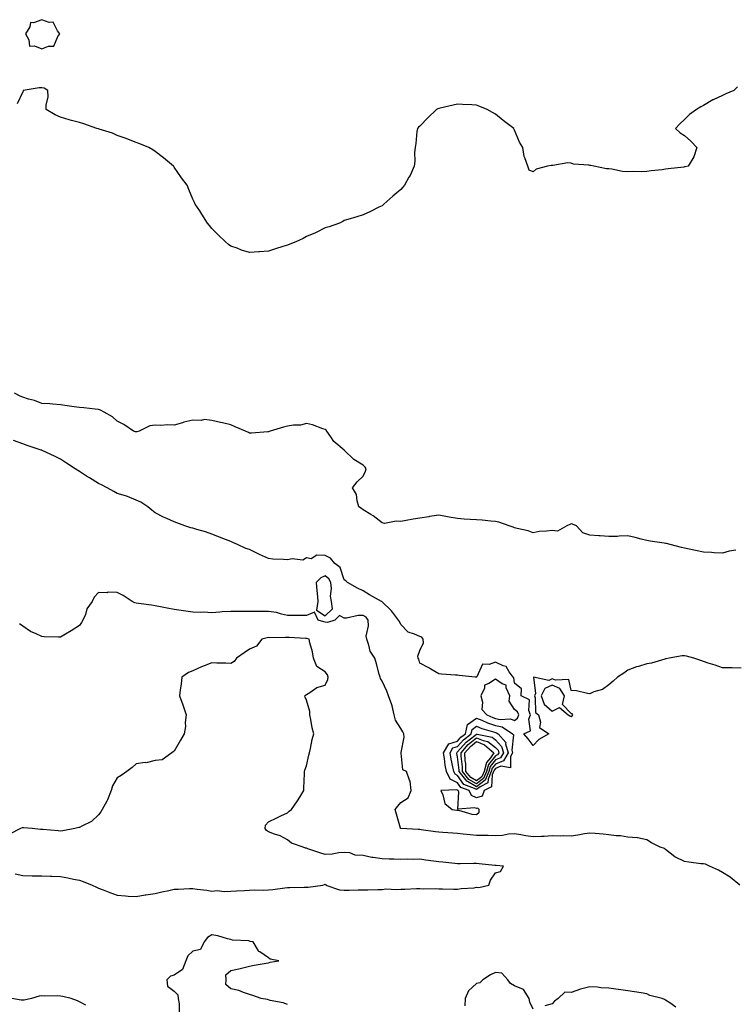
# Model space of a CAD drawing. Units: inches. Extents: x 920963 to 923603, y 7295258 to 7297898.
# Drawn here: x 921856 to 922235, y 7296379 to 7296899 of the extents above; entities that cross this region are included whole.
import ezdxf

# ---------------------------------------------------------------- set-up
doc = ezdxf.new("R2010")
doc.units = ezdxf.units.IN
doc.header["$MEASUREMENT"] = 0
doc.layers.add('Contour_92097295', color=7, linetype='Continuous', true_color=0x56b304)

msp = doc.modelspace()

# ---------------------------------------------------------------- linework, layer by layer
at = {"layer": 'Contour_92097295'}
for points in [[(921868.05, 7296884, 3247), (921871.58, 7296885.46, 3247), (921874.54, 7296885.43, 3247), (921876.68, 7296890.54, 3247), (921877.65, 7296891.92, 3247), (921876.4, 7296893.57, 3247), (921874.19, 7296898.06, 3247), (921872.04, 7296897.93, 3247), (921868.05, 7296899.41, 3247), (921863.8, 7296897.67, 3247), (921862.14, 7296897.84, 3247), (921861.74, 7296895.61, 3247), (921859.48, 7296891.92, 3247), (921861.28, 7296888.69, 3247), (921861.52, 7296885.39, 3247), (921864.33, 7296885.63, 3247)], [(922018.05, 7296584.24, 3250), (922021.94, 7296588.02, 3250), (922021.25, 7296591.92, 3250), (922020.82, 7296594.69, 3250), (922021.26, 7296598.71, 3250), (922020.95, 7296601.92, 3250), (922019.95, 7296603.81, 3250), (922018.05, 7296605.41, 3250), (922015.67, 7296604.29, 3250), (922013.27, 7296601.92, 3250), (922013.57, 7296597.44, 3250), (922013.77, 7296596.21, 3250), (922014.1, 7296591.92, 3250), (922013.43, 7296587.3, 3250)], [(922118.05, 7296528.96, 3250), (922119.74, 7296530.23, 3250), (922120.34, 7296531.92, 3250), (922119.71, 7296533.58, 3250), (922118.05, 7296534.81, 3250), (922115.28, 7296539.15, 3250), (922115.69, 7296541.92, 3250), (922113.77, 7296546.2, 3250), (922113.68, 7296547.55, 3250), (922111.58, 7296548.39, 3250), (922108.05, 7296550.81, 3250), (922104.63, 7296548.49, 3250), (922102.33, 7296547.63, 3250), (922102.25, 7296546.12, 3250), (922100.37, 7296541.92, 3250), (922101.28, 7296538.69, 3250), (922100.85, 7296534.72, 3250), (922103.48, 7296531.92, 3250), (922106.62, 7296530.49, 3250), (922108.05, 7296530, 3250), (922110.5, 7296529.47, 3250), (922116.03, 7296529.9, 3250)], [(922148.05, 7296531.15, 3250), (922148.6, 7296531.37, 3250), (922148.96, 7296531.92, 3250), (922148.55, 7296532.42, 3250), (922148.05, 7296532.62, 3250), (922143.58, 7296537.45, 3250), (922144.51, 7296541.92, 3250), (922142.03, 7296545.89, 3250), (922138.05, 7296547.57, 3250), (922134.1, 7296545.87, 3250), (922132.17, 7296541.92, 3250), (922133.77, 7296537.64, 3250), (922138.05, 7296533.83, 3250), (922141.99, 7296535.86, 3250), (922146.56, 7296531.92, 3250), (922147.47, 7296531.34, 3250)], [(922098.05, 7296488.05, 3249), (922095.42, 7296489.29, 3249), (922094.13, 7296491.92, 3249), (922089.74, 7296493.62, 3249), (922088.05, 7296496.03, 3249), (922084.08, 7296497.95, 3249), (922082.09, 7296501.92, 3249), (922081.48, 7296505.35, 3249), (922081.11, 7296508.86, 3249), (922080.62, 7296511.92, 3249), (922083.33, 7296516.65, 3249), (922088.05, 7296518.08, 3249), (922089.82, 7296520.14, 3249), (922092.15, 7296521.92, 3249), (922093.18, 7296526.79, 3249), (922098.05, 7296530.26, 3249), (922100.86, 7296529.12, 3249), (922103.87, 7296527.74, 3249), (922108.05, 7296526.3, 3249), (922111.65, 7296525.52, 3249), (922117.07, 7296521.92, 3249), (922117.53, 7296521.4, 3249), (922116.78, 7296513.19, 3249), (922117.14, 7296511.92, 3249), (922116.03, 7296509.9, 3249), (922116.03, 7296503.93, 3249), (922110.96, 7296504.83, 3249), (922108.05, 7296503.63, 3249), (922107.29, 7296502.68, 3249), (922107.08, 7296501.92, 3249), (922106.36, 7296500.23, 3249), (922106.01, 7296493.95, 3249), (922102.03, 7296491.92, 3249), (922100.98, 7296488.99, 3249)], [(922098.05, 7296492.41, 3248), (922096.91, 7296493.06, 3248), (922091.34, 7296495.21, 3248), (922088.05, 7296499.91, 3248), (922086.69, 7296500.56, 3248), (922086.02, 7296501.92, 3248), (922085.57, 7296504.39, 3248), (922084.64, 7296508.5, 3248), (922084.09, 7296511.92, 3248), (922085.54, 7296514.43, 3248), (922088.05, 7296515.2, 3248), (922091.16, 7296518.81, 3248), (922095.23, 7296521.92, 3248), (922095.72, 7296524.24, 3248), (922098.05, 7296525.9, 3248), (922100.88, 7296524.75, 3248), (922107.03, 7296522.94, 3248), (922108.05, 7296522.58, 3248), (922108.6, 7296522.47, 3248), (922109.42, 7296521.92, 3248), (922113.45, 7296517.32, 3248), (922113.38, 7296516.59, 3248), (922114.69, 7296511.92, 3248), (922112.34, 7296507.63, 3248), (922108.05, 7296505.87, 3248), (922106.29, 7296503.68, 3248), (922105.81, 7296501.92, 3248), (922104.16, 7296498.03, 3248), (922104.05, 7296495.92, 3248), (922099.97, 7296493.84, 3248)], [(922098.05, 7296493.96, 3247), (922093.3, 7296496.67, 3247), (922092.94, 7296496.81, 3247), (922092.42, 7296497.55, 3247), (922088.9, 7296501.92, 3247), (922088.88, 7296502.75, 3247), (922088.05, 7296509.68, 3247), (922087.63, 7296511.5, 3247), (922087.57, 7296511.92, 3247), (922087.74, 7296512.22, 3247), (922088.05, 7296512.32, 3247), (922092.49, 7296517.48, 3247), (922097.21, 7296521.08, 3247), (922098.05, 7296521.75, 3247), (922098.33, 7296521.65, 3247), (922106.23, 7296520.1, 3247), (922108.05, 7296518.68, 3247), (922111.32, 7296515.19, 3247), (922112.24, 7296511.92, 3247), (922110.76, 7296509.21, 3247), (922108.05, 7296508.1, 3247), (922105.3, 7296504.67, 3247), (922104.55, 7296501.92, 3247), (922102.61, 7296497.36, 3247)], [(922098.05, 7296495.5, 3246), (922093.97, 7296497.84, 3246), (922090.69, 7296501.92, 3246), (922090.59, 7296504.46, 3246), (922089.92, 7296510.05, 3246), (922089.84, 7296511.92, 3246), (922093.69, 7296516.28, 3246), (922098.05, 7296519.76, 3246), (922101.61, 7296518.37, 3246), (922104.02, 7296517.9, 3246), (922108.05, 7296514.73, 3246), (922109.41, 7296513.28, 3246), (922109.79, 7296511.92, 3246), (922109.18, 7296510.8, 3246), (922108.05, 7296510.33, 3246), (922104.3, 7296505.67, 3246), (922103.28, 7296501.92, 3246), (922101.72, 7296498.25, 3246)], [(922098.05, 7296497.06, 3245), (922094.95, 7296498.82, 3245), (922092.46, 7296501.92, 3245), (922092.3, 7296506.17, 3245), (922092.1, 7296507.87, 3245), (922091.92, 7296511.92, 3245), (922094.79, 7296515.17, 3245), (922098.05, 7296517.78, 3245), (922102.25, 7296516.12, 3245), (922107.16, 7296511.92, 3245), (922105.41, 7296509.28, 3245), (922103.31, 7296506.67, 3245), (922102.02, 7296501.92, 3245), (922100.84, 7296499.14, 3245)], [(922098.05, 7296479.31, 3250), (922099.42, 7296480.55, 3250), (922099.49, 7296481.92, 3250), (922098.75, 7296482.62, 3250), (922098.05, 7296482.4, 3250), (922097.15, 7296482.82, 3250), (922088.14, 7296482.02, 3250), (922088.75, 7296491.23, 3250), (922088.41, 7296491.92, 3250), (922088.15, 7296492.02, 3250), (922088.05, 7296492.16, 3250), (922087.59, 7296492.38, 3250), (922079.23, 7296491.92, 3250), (922080.23, 7296489.74, 3250), (922081.2, 7296485.07, 3250), (922085.19, 7296481.92, 3250), (922087.64, 7296481.51, 3250), (922088.05, 7296481.53, 3250), (922088.46, 7296481.51, 3250), (922095.51, 7296479.38, 3250)]]:
    msp.add_polyline3d(points, close=True, dxfattribs=at)
for points in [[(922236.05, 7296863.92, 3247), (922234.17, 7296861.92, 3247), (922229.81, 7296860.16, 3247), (922228.05, 7296859.29, 3247), (922223.24, 7296857.12, 3247), (922222.96, 7296857.01, 3247), (922218.05, 7296854.09, 3247), (922216.66, 7296853.31, 3247), (922214.35, 7296851.92, 3247), (922210.69, 7296849.27, 3247), (922208.05, 7296846.66, 3247), (922205.56, 7296844.41, 3247), (922203.27, 7296841.92, 3247), (922205.81, 7296839.67, 3247), (922208.05, 7296838.24, 3247), (922211.34, 7296835.21, 3247), (922214.64, 7296831.92, 3247), (922213.05, 7296826.92, 3247), (922210, 7296821.92, 3247), (922208.34, 7296821.63, 3247), (922208.05, 7296821.58, 3247), (922207.65, 7296821.53, 3247), (922199.47, 7296820.49, 3247), (922198.05, 7296820.33, 3247), (922196.23, 7296820.1, 3247), (922190.41, 7296819.56, 3247), (922188.05, 7296819.24, 3247), (922185.19, 7296819.07, 3247), (922180.84, 7296819.13, 3247), (922178.05, 7296818.91, 3247), (922175.3, 7296819.17, 3247), (922169.63, 7296820.34, 3247), (922168.05, 7296820.51, 3247), (922166.78, 7296820.65, 3247), (922160.05, 7296821.92, 3247), (922158.42, 7296822.29, 3247), (922158.05, 7296822.4, 3247), (922157.43, 7296822.54, 3247), (922149.24, 7296823.1, 3247), (922148.05, 7296823.53, 3247), (922146.32, 7296823.66, 3247), (922138.4, 7296822.27, 3247), (922138.05, 7296822.32, 3247), (922137.59, 7296822.38, 3247), (922135.55, 7296821.92, 3247), (922129.51, 7296820.46, 3247), (922128.05, 7296819.06, 3247), (922125.91, 7296819.78, 3247), (922125.19, 7296821.92, 3247), (922123.66, 7296826.31, 3247), (922123.21, 7296827.08, 3247), (922122.44, 7296831.92, 3247), (922120.76, 7296834.63, 3247), (922118.05, 7296840.96, 3247), (922117.77, 7296841.64, 3247), (922117.69, 7296841.92, 3247), (922112.2, 7296846.07, 3247), (922108.05, 7296849.4, 3247), (922106.41, 7296850.28, 3247), (922103.64, 7296851.92, 3247), (922099.72, 7296853.59, 3247), (922098.05, 7296854.21, 3247), (922095.61, 7296854.35, 3247), (922090.69, 7296854.57, 3247), (922088.05, 7296854.73, 3247), (922085.7, 7296854.27, 3247), (922078.8, 7296852.67, 3247), (922078.05, 7296852.52, 3247), (922077.63, 7296852.33, 3247), (922076.82, 7296851.92, 3247), (922072.36, 7296847.61, 3247), (922068.05, 7296843.21, 3247), (922067.42, 7296842.55, 3247), (922066.76, 7296841.92, 3247), (922066.51, 7296840.38, 3247), (922065.93, 7296834.04, 3247), (922065.52, 7296831.92, 3247), (922065.28, 7296829.15, 3247), (922065.38, 7296824.59, 3247), (922065.06, 7296821.92, 3247), (922062.86, 7296817.11, 3247), (922062.31, 7296816.19, 3247), (922059.93, 7296811.92, 3247), (922059.11, 7296810.87, 3247), (922058.05, 7296809.69, 3247), (922053.81, 7296806.17, 3247), (922049.03, 7296801.92, 3247), (922048.53, 7296801.44, 3247), (922048.05, 7296801.03, 3247), (922046.38, 7296800.25, 3247), (922041.89, 7296798.08, 3247), (922038.05, 7296796.34, 3247), (922034.75, 7296795.21, 3247), (922029.92, 7296793.8, 3247), (922028.05, 7296793.2, 3247), (922027.27, 7296792.69, 3247), (922025.65, 7296791.92, 3247), (922020.1, 7296789.87, 3247), (922018.05, 7296789.35, 3247), (922013.14, 7296786.83, 3247), (922012.86, 7296786.73, 3247), (922008.05, 7296784.72, 3247), (922006.26, 7296783.71, 3247), (922002.4, 7296781.92, 3247), (921999.27, 7296780.7, 3247), (921998.05, 7296780.29, 3247), (921995.65, 7296779.52, 3247), (921991.71, 7296778.27, 3247), (921988.05, 7296777.06, 3247), (921983.21, 7296776.76, 3247), (921982.86, 7296776.73, 3247), (921978.05, 7296776.43, 3247), (921973.79, 7296777.66, 3247), (921971.41, 7296778.55, 3247), (921968.05, 7296779.67, 3247), (921966.78, 7296780.65, 3247), (921965.23, 7296781.92, 3247), (921961.62, 7296785.49, 3247), (921958.05, 7296789.07, 3247), (921956.8, 7296790.67, 3247), (921955.79, 7296791.92, 3247), (921952.75, 7296796.62, 3247), (921951.61, 7296798.37, 3247), (921949.27, 7296801.92, 3247), (921948.84, 7296802.71, 3247), (921948.05, 7296804.46, 3247), (921945.81, 7296809.67, 3247), (921944.94, 7296811.92, 3247), (921941.97, 7296815.84, 3247), (921938.05, 7296821.45, 3247), (921937.86, 7296821.73, 3247), (921937.74, 7296821.92, 3247), (921932.42, 7296826.3, 3247), (921928.05, 7296829.75, 3247), (921926.77, 7296830.63, 3247), (921924.78, 7296831.92, 3247), (921919.93, 7296833.8, 3247), (921918.05, 7296834.45, 3247), (921913.94, 7296836.03, 3247), (921912.69, 7296836.56, 3247), (921908.05, 7296838.14, 3247), (921905.55, 7296839.42, 3247), (921898.46, 7296841.51, 3247), (921898.05, 7296841.67, 3247), (921897.84, 7296841.71, 3247), (921897.26, 7296841.92, 3247), (921890.43, 7296844.3, 3247), (921888.05, 7296845.08, 3247), (921883.78, 7296846.19, 3247), (921882.53, 7296846.4, 3247), (921878.05, 7296847.9, 3247), (921875.18, 7296849.05, 3247), (921870.37, 7296851.92, 3247), (921870.38, 7296854.25, 3247), (921871.4, 7296858.57, 3247), (921871.39, 7296861.92, 3247), (921869.29, 7296863.16, 3247), (921868.05, 7296863.38, 3247), (921866.64, 7296863.33, 3247), (921858.31, 7296861.92, 3247), (921858.34, 7296861.63, 3247), (921858.05, 7296861.19, 3247), (921855.08, 7296854.89, 3247)], [(922235.17, 7296619.05, 3248), (922231.59, 7296618.38, 3248), (922228.05, 7296617.4, 3248), (922223.75, 7296617.62, 3248), (922222.24, 7296617.72, 3248), (922218.05, 7296617.94, 3248), (922214.75, 7296618.63, 3248), (922210.46, 7296619.51, 3248), (922208.05, 7296620.01, 3248), (922206.5, 7296620.38, 3248), (922200.5, 7296621.92, 3248), (922198.58, 7296622.45, 3248), (922198.05, 7296622.56, 3248), (922197.26, 7296622.7, 3248), (922189.86, 7296623.73, 3248), (922188.05, 7296624.09, 3248), (922185.16, 7296624.81, 3248), (922181.89, 7296625.76, 3248), (922178.05, 7296626.56, 3248), (922173.55, 7296626.42, 3248), (922172.4, 7296626.27, 3248), (922168.05, 7296626.16, 3248), (922163.44, 7296626.54, 3248), (922162.69, 7296626.56, 3248), (922158.05, 7296626.94, 3248), (922154.32, 7296628.19, 3248), (922150.84, 7296631.92, 3248), (922148.88, 7296632.75, 3248), (922148.05, 7296632.87, 3248), (922147.33, 7296632.64, 3248), (922145.84, 7296631.92, 3248), (922140.88, 7296629.09, 3248), (922138.05, 7296629.47, 3248), (922135.1, 7296628.97, 3248), (922131.14, 7296628.83, 3248), (922128.05, 7296628.1, 3248), (922125.39, 7296629.25, 3248), (922119.55, 7296630.43, 3248), (922118.05, 7296630.88, 3248), (922117.36, 7296631.23, 3248), (922115.37, 7296631.92, 3248), (922109.92, 7296633.8, 3248), (922108.05, 7296634.22, 3248), (922105.63, 7296634.33, 3248), (922100.97, 7296634.84, 3248), (922098.05, 7296634.97, 3248), (922094.74, 7296635.22, 3248), (922091.58, 7296635.45, 3248), (922088.05, 7296635.74, 3248), (922083.49, 7296636.48, 3248), (922082.68, 7296636.55, 3248), (922078.05, 7296637.45, 3248), (922073.24, 7296636.72, 3248), (922072.8, 7296636.67, 3248), (922068.05, 7296635.97, 3248), (922064.57, 7296635.4, 3248), (922060.77, 7296634.64, 3248), (922058.05, 7296634.18, 3248), (922055.61, 7296634.36, 3248), (922049.3, 7296633.17, 3248), (922048.05, 7296633.36, 3248), (922043.33, 7296637.2, 3248), (922042.13, 7296637.85, 3248), (922038.05, 7296640.28, 3248), (922037.2, 7296641.06, 3248), (922035.83, 7296641.92, 3248), (922034.86, 7296645.11, 3248), (922034.62, 7296648.49, 3248), (922032.49, 7296651.92, 3248), (922034.89, 7296655.07, 3248), (922038.05, 7296658.14, 3248), (922039.3, 7296660.67, 3248), (922039.74, 7296661.92, 3248), (922039.06, 7296662.93, 3248), (922038.05, 7296663.91, 3248), (922033.1, 7296666.97, 3248), (922028.05, 7296671.92, 3248), (922022.59, 7296676.46, 3248), (922021.06, 7296678.91, 3248), (922018.95, 7296681.92, 3248), (922018.55, 7296682.42, 3248), (922018.05, 7296682.86, 3248), (922016.75, 7296683.22, 3248), (922011.31, 7296685.17, 3248), (922008.05, 7296685.92, 3248), (922004.87, 7296685.1, 3248), (922001.22, 7296685.08, 3248), (921998.05, 7296684.56, 3248), (921995.97, 7296684, 3248), (921988.89, 7296681.92, 3248), (921988.33, 7296681.64, 3248), (921988.05, 7296681.54, 3248), (921987.67, 7296681.54, 3248), (921979.09, 7296680.88, 3248), (921978.05, 7296680.87, 3248), (921977.37, 7296681.24, 3248), (921975.88, 7296681.92, 3248), (921970.35, 7296684.22, 3248), (921968.05, 7296685.22, 3248), (921963.72, 7296686.25, 3248), (921962.64, 7296686.52, 3248), (921958.05, 7296687.58, 3248), (921954.14, 7296688.01, 3248), (921952.42, 7296687.55, 3248), (921948.05, 7296687.78, 3248), (921943.27, 7296686.7, 3248), (921942.53, 7296686.39, 3248), (921938.05, 7296685.04, 3248), (921934.78, 7296685.19, 3248), (921931.07, 7296684.95, 3248), (921928.05, 7296685.11, 3248), (921925.25, 7296684.72, 3248), (921919.56, 7296681.92, 3248), (921918.38, 7296681.59, 3248), (921918.05, 7296681.5, 3248), (921917.66, 7296681.53, 3248), (921916.62, 7296681.92, 3248), (921911.5, 7296685.37, 3248), (921908.05, 7296687.18, 3248), (921905.54, 7296689.41, 3248), (921901.04, 7296691.92, 3248), (921899.15, 7296693.02, 3248), (921898.05, 7296693.38, 3248), (921896.42, 7296693.55, 3248), (921890.27, 7296694.15, 3248), (921888.05, 7296694.37, 3248), (921885.21, 7296694.76, 3248), (921881.51, 7296695.38, 3248), (921878.05, 7296695.83, 3248), (921873.87, 7296696.1, 3248), (921872.43, 7296696.3, 3248), (921868.05, 7296696.54, 3248), (921864.25, 7296698.12, 3248), (921861.13, 7296698.84, 3248), (921858.05, 7296699.82, 3248), (921856.6, 7296700.47, 3248), (921853.67, 7296701.92, 3248)], [(922238.05, 7296556.7, 3249), (922233.18, 7296556.79, 3249), (922232.94, 7296556.81, 3249), (922228.05, 7296556.88, 3249), (922224.28, 7296558.15, 3249), (922220.62, 7296559.35, 3249), (922218.05, 7296560.2, 3249), (922216.75, 7296560.62, 3249), (922212.92, 7296561.92, 3249), (922209.04, 7296562.91, 3249), (922208.05, 7296563.18, 3249), (922206.87, 7296563.1, 3249), (922199.84, 7296561.92, 3249), (922198.37, 7296561.6, 3249), (922198.05, 7296561.51, 3249), (922197.55, 7296561.42, 3249), (922190.66, 7296559.3, 3249), (922188.05, 7296558.98, 3249), (922183.67, 7296557.55, 3249), (922182.7, 7296557.27, 3249), (922178.05, 7296555.55, 3249), (922176.01, 7296553.96, 3249), (922172.59, 7296551.92, 3249), (922170.22, 7296549.75, 3249), (922168.05, 7296547.76, 3249), (922164.66, 7296545.31, 3249), (922160.16, 7296544.03, 3249), (922158.05, 7296543.12, 3249), (922156.78, 7296543.19, 3249), (922150.85, 7296544.72, 3249), (922148.05, 7296544.82, 3249), (922146.79, 7296550.65, 3249), (922139.76, 7296550.21, 3249), (922138.05, 7296550.92, 3249), (922136.3, 7296550.17, 3249), (922128.11, 7296551.85, 3249), (922129.29, 7296543.15, 3249), (922128.68, 7296541.92, 3249), (922129.06, 7296540.91, 3249), (922129.29, 7296533.15, 3249), (922130.86, 7296531.92, 3249), (922131.95, 7296528.02, 3249), (922131.33, 7296525.2, 3249), (922136.26, 7296521.92, 3249), (922131.03, 7296518.93, 3249), (922128.05, 7296515.79, 3249), (922125.41, 7296519.28, 3249), (922123.06, 7296521.92, 3249), (922126.5, 7296523.46, 3249), (922125.78, 7296529.65, 3249), (922126.59, 7296531.92, 3249), (922125.69, 7296534.28, 3249), (922126.01, 7296539.88, 3249), (922121.56, 7296541.92, 3249), (922121.75, 7296545.62, 3249), (922118.05, 7296548.69, 3249), (922117.85, 7296551.72, 3249), (922117.37, 7296551.92, 3249), (922115.34, 7296554.63, 3249), (922113.71, 7296557.57, 3249), (922112.12, 7296557.85, 3249), (922108.05, 7296559.79, 3249), (922104.64, 7296558.51, 3249), (922101.23, 7296558.74, 3249), (922098.11, 7296551.98, 3249), (922098.05, 7296551.92, 3249), (922098.05, 7296551.83, 3249), (922097.99, 7296551.86, 3249), (922097.38, 7296551.92, 3249), (922088.93, 7296552.8, 3249), (922088.05, 7296552.89, 3249), (922087, 7296552.97, 3249), (922079.56, 7296553.43, 3249), (922078.05, 7296553.55, 3249), (922073.88, 7296556.09, 3249), (922072.86, 7296556.73, 3249), (922068.05, 7296559.35, 3249), (922067.47, 7296561.34, 3249), (922067.2, 7296561.92, 3249), (922066.99, 7296562.98, 3249), (922068.05, 7296565.99, 3249), (922070.02, 7296569.96, 3249), (922069.89, 7296571.92, 3249), (922069.05, 7296572.92, 3249), (922068.05, 7296573.33, 3249), (922065.31, 7296574.66, 3249), (922061.81, 7296575.68, 3249), (922058.05, 7296579.79, 3249), (922057.37, 7296581.25, 3249), (922056.83, 7296581.92, 3249), (922052.98, 7296586.85, 3249), (922048.05, 7296591.6, 3249), (922047.95, 7296591.82, 3249), (922047.69, 7296591.92, 3249), (922041.51, 7296595.38, 3249), (922038.05, 7296597.52, 3249), (922035.06, 7296598.93, 3249), (922029.79, 7296601.92, 3249), (922028.85, 7296602.72, 3249), (922028.05, 7296603.26, 3249), (922025.94, 7296609.8, 3249), (922023.09, 7296611.92, 3249), (922020.83, 7296614.7, 3249), (922018.05, 7296616.21, 3249), (922013.62, 7296616.35, 3249), (922010.59, 7296614.46, 3249), (922008.05, 7296614.94, 3249), (922006.23, 7296613.75, 3249), (922000.54, 7296614.4, 3249), (921998.05, 7296613.81, 3249), (921995.95, 7296614.02, 3249), (921990.38, 7296614.25, 3249), (921988.05, 7296614.52, 3249), (921983.24, 7296616.72, 3249), (921982.98, 7296616.84, 3249), (921978.05, 7296619.35, 3249), (921976.06, 7296619.94, 3249), (921971.58, 7296621.92, 3249), (921969.2, 7296623.07, 3249), (921968.05, 7296623.58, 3249), (921965.32, 7296624.65, 3249), (921962.07, 7296625.94, 3249), (921958.05, 7296627.5, 3249), (921954.74, 7296628.61, 3249), (921950.03, 7296629.95, 3249), (921948.05, 7296630.56, 3249), (921946.94, 7296630.81, 3249), (921943.7, 7296631.92, 3249), (921939.6, 7296633.47, 3249), (921938.05, 7296633.96, 3249), (921934.3, 7296635.67, 3249), (921932.53, 7296636.4, 3249), (921928.05, 7296638.76, 3249), (921926.34, 7296640.21, 3249), (921924.14, 7296641.92, 3249), (921920.43, 7296644.3, 3249), (921918.05, 7296645.49, 3249), (921913.49, 7296647.36, 3249), (921912.33, 7296647.64, 3249), (921908.05, 7296649.02, 3249), (921906.17, 7296650.05, 3249), (921902.61, 7296651.92, 3249), (921899.65, 7296653.52, 3249), (921898.05, 7296654.23, 3249), (921893.3, 7296657.17, 3249), (921891.8, 7296658.17, 3249), (921888.05, 7296660.61, 3249), (921887.23, 7296661.1, 3249), (921885.8, 7296661.92, 3249), (921881.17, 7296665.05, 3249), (921878.05, 7296667.17, 3249), (921874.84, 7296668.72, 3249), (921868.22, 7296671.75, 3249), (921868.05, 7296671.83, 3249), (921867.98, 7296671.85, 3249), (921867.83, 7296671.92, 3249), (921860.42, 7296674.29, 3249), (921858.05, 7296675.15, 3249), (921853.13, 7296677, 3249)], [(922237.38, 7296441.92, 3250), (922232.2, 7296446.07, 3250), (922228.05, 7296448.55, 3250), (922225.95, 7296449.81, 3250), (922221.33, 7296451.92, 3250), (922219.06, 7296452.93, 3250), (922218.05, 7296453.11, 3250), (922216.72, 7296453.26, 3250), (922210.24, 7296454.11, 3250), (922208.05, 7296454.34, 3250), (922203.21, 7296456.76, 3250), (922202.98, 7296456.85, 3250), (922198.05, 7296460.7, 3250), (922197.38, 7296461.26, 3250), (922195.23, 7296461.92, 3250), (922190.49, 7296464.36, 3250), (922188.05, 7296465.83, 3250), (922183.09, 7296466.96, 3250), (922183.03, 7296466.94, 3250), (922178.05, 7296467.33, 3250), (922174.19, 7296468.06, 3250), (922171.93, 7296468.03, 3250), (922168.05, 7296468.55, 3250), (922165.01, 7296468.88, 3250), (922160.78, 7296469.19, 3250), (922158.05, 7296469.47, 3250), (922155.1, 7296468.96, 3250), (922151.61, 7296468.36, 3250), (922148.05, 7296467.76, 3250), (922144.1, 7296467.96, 3250), (922142.22, 7296467.75, 3250), (922138.05, 7296467.91, 3250), (922133.82, 7296467.69, 3250), (922132.35, 7296467.62, 3250), (922128.05, 7296467.4, 3250), (922124.09, 7296467.96, 3250), (922121.41, 7296468.56, 3250), (922118.05, 7296469.11, 3250), (922115, 7296468.87, 3250), (922111.73, 7296468.24, 3250), (922108.05, 7296468.02, 3250), (922104.26, 7296468.12, 3250), (922101.85, 7296468.12, 3250), (922098.05, 7296468.22, 3250), (922094.72, 7296468.59, 3250), (922091.05, 7296468.91, 3250), (922088.05, 7296469.23, 3250), (922085.57, 7296469.44, 3250), (922080.2, 7296469.77, 3250), (922078.05, 7296469.94, 3250), (922076.3, 7296470.16, 3250), (922068.81, 7296471.16, 3250), (922068.05, 7296471.26, 3250), (922067.38, 7296471.26, 3250), (922058.08, 7296471.89, 3250), (922058.02, 7296471.89, 3250), (922057.91, 7296471.92, 3250), (922057.86, 7296472.11, 3250), (922055.66, 7296479.53, 3250), (922055.08, 7296481.92, 3250), (922056.36, 7296483.61, 3250), (922058.05, 7296485.59, 3250), (922061.85, 7296488.11, 3250), (922063.52, 7296491.92, 3250), (922062.96, 7296496.83, 3250), (922062.61, 7296497.36, 3250), (922061.07, 7296501.92, 3250), (922059.09, 7296502.96, 3250), (922058.19, 7296511.77, 3250), (922058.13, 7296511.92, 3250), (922058.12, 7296511.99, 3250), (922059.84, 7296520.13, 3250), (922059.67, 7296521.92, 3250), (922059.04, 7296522.92, 3250), (922058.05, 7296524.67, 3250), (922055.23, 7296529.11, 3250), (922054.44, 7296531.92, 3250), (922053.34, 7296536.63, 3250), (922053.32, 7296537.19, 3250), (922051.49, 7296541.92, 3250), (922050.55, 7296544.41, 3250), (922048.05, 7296549.77, 3250), (922047.3, 7296551.17, 3250), (922046.99, 7296551.92, 3250), (922046.59, 7296553.38, 3250), (922045.1, 7296558.97, 3250), (922044.31, 7296561.92, 3250), (922041.73, 7296565.6, 3250), (922041.12, 7296568.84, 3250), (922039.97, 7296571.92, 3250), (922039.71, 7296573.58, 3250), (922040.96, 7296579.02, 3250), (922040.73, 7296581.92, 3250), (922039.67, 7296583.53, 3250), (922038.05, 7296584.52, 3250), (922035.46, 7296584.51, 3250), (922029.26, 7296583.13, 3250), (922028.05, 7296583.12, 3250), (922025.53, 7296584.44, 3250), (922023.16, 7296581.92, 3250), (922019.18, 7296580.79, 3250), (922018.05, 7296580.99, 3250), (922017.31, 7296581.18, 3250), (922014.34, 7296581.92, 3250), (922012.36, 7296586.23, 3250), (922008.05, 7296584.42, 3250), (922005.47, 7296584.5, 3250), (922000.56, 7296584.43, 3250), (921998.05, 7296584.52, 3250), (921994.83, 7296585.14, 3250), (921992.18, 7296586.04, 3250), (921988.05, 7296586.61, 3250), (921983.35, 7296586.62, 3250), (921982.74, 7296586.61, 3250), (921978.05, 7296586.62, 3250), (921973.33, 7296586.64, 3250), (921972.66, 7296586.53, 3250), (921968.05, 7296586.55, 3250), (921963.58, 7296586.38, 3250), (921962.28, 7296586.15, 3250), (921958.05, 7296585.94, 3250), (921953.82, 7296586.15, 3250), (921952.17, 7296586.04, 3250), (921948.05, 7296586.29, 3250), (921943.1, 7296586.97, 3250), (921942.98, 7296586.99, 3250), (921938.05, 7296587.69, 3250), (921934.43, 7296588.3, 3250), (921930.88, 7296589.09, 3250), (921928.05, 7296589.62, 3250), (921926.13, 7296590.01, 3250), (921919.22, 7296590.75, 3250), (921918.05, 7296590.95, 3250), (921917.23, 7296591.1, 3250), (921915.86, 7296591.92, 3250), (921911.13, 7296595, 3250), (921908.05, 7296596.69, 3250), (921903.22, 7296596.74, 3250), (921902.62, 7296596.49, 3250), (921898.05, 7296596.58, 3250), (921895.81, 7296594.16, 3250), (921894.7, 7296591.92, 3250), (921891.96, 7296588.01, 3250), (921891.16, 7296585.03, 3250), (921889.86, 7296581.92, 3250), (921889.18, 7296580.79, 3250), (921888.05, 7296579.14, 3250), (921883.67, 7296576.3, 3250), (921880.64, 7296574.51, 3250), (921878.05, 7296572.94, 3250), (921876.98, 7296572.98, 3250), (921869.39, 7296573.26, 3250), (921868.05, 7296573.33, 3250), (921865.2, 7296574.77, 3250), (921862.21, 7296576.08, 3250), (921858.05, 7296578.9, 3250), (921856.25, 7296580.12, 3250)], [(921853.98, 7296447.85, 3251), (921858.05, 7296447.03, 3251), (921863.04, 7296446.91, 3251), (921863.05, 7296446.91, 3251), (921868.05, 7296446.8, 3251), (921872.77, 7296446.64, 3251), (921873.35, 7296446.62, 3251), (921878.05, 7296446.44, 3251), (921881.89, 7296445.76, 3251), (921884.82, 7296445.15, 3251), (921888.05, 7296444.54, 3251), (921890.03, 7296443.89, 3251), (921894.77, 7296441.92, 3251), (921897, 7296440.87, 3251), (921898.05, 7296440.39, 3251), (921900.53, 7296439.44, 3251), (921904.1, 7296437.97, 3251), (921908.05, 7296436.62, 3251), (921912.46, 7296436.33, 3251), (921913.8, 7296436.17, 3251), (921918.05, 7296435.88, 3251), (921922.86, 7296436.73, 3251), (921923.16, 7296436.8, 3251), (921928.05, 7296437.55, 3251), (921931.65, 7296438.32, 3251), (921935.29, 7296439.16, 3251), (921938.05, 7296439.76, 3251), (921940.19, 7296439.77, 3251), (921946.2, 7296440.07, 3251), (921948.05, 7296440.08, 3251), (921950.22, 7296439.75, 3251), (921955.37, 7296439.24, 3251), (921958.05, 7296438.78, 3251), (921960.94, 7296439.03, 3251), (921964.65, 7296438.52, 3251), (921968.05, 7296438.72, 3251), (921971.08, 7296438.89, 3251), (921975.26, 7296439.14, 3251), (921978.05, 7296439.28, 3251), (921980.48, 7296439.49, 3251), (921985.45, 7296439.32, 3251), (921988.05, 7296439.5, 3251), (921990.26, 7296439.7, 3251), (921996.65, 7296440.52, 3251), (921998.05, 7296440.66, 3251), (921999.24, 7296440.73, 3251), (922006.92, 7296440.79, 3251), (922008.05, 7296440.85, 3251), (922009.07, 7296440.9, 3251), (922016.8, 7296441.92, 3251), (922017.71, 7296442.26, 3251), (922018.05, 7296442.38, 3251), (922018.35, 7296442.22, 3251), (922018.42, 7296441.92, 3251), (922025.54, 7296439.41, 3251), (922028.05, 7296439.21, 3251), (922030.74, 7296439.23, 3251), (922035.49, 7296439.36, 3251), (922038.05, 7296439.37, 3251), (922040.58, 7296439.39, 3251), (922045.78, 7296439.65, 3251), (922048.05, 7296439.67, 3251), (922050.02, 7296439.95, 3251), (922055.69, 7296439.57, 3251), (922058.05, 7296439.79, 3251), (922060.18, 7296439.79, 3251), (922066.21, 7296440.08, 3251), (922068.05, 7296440.08, 3251), (922070.03, 7296439.94, 3251), (922076.34, 7296440.21, 3251), (922078.05, 7296440.05, 3251), (922079.98, 7296440, 3251), (922085.96, 7296439.83, 3251), (922088.05, 7296439.76, 3251), (922089.87, 7296440.1, 3251), (922096.71, 7296440.58, 3251), (922098.05, 7296440.79, 3251), (922099.29, 7296440.68, 3251), (922104.52, 7296441.92, 3251), (922105.38, 7296444.59, 3251), (922108.05, 7296448.49, 3251), (922110.78, 7296449.19, 3251), (922112.24, 7296451.92, 3251), (922108.4, 7296452.27, 3251), (922108.05, 7296452.3, 3251), (922107.64, 7296452.33, 3251), (922099.4, 7296453.27, 3251), (922098.05, 7296453.38, 3251), (922096.53, 7296453.44, 3251), (922089.32, 7296453.2, 3251), (922088.05, 7296453.27, 3251), (922086.55, 7296453.42, 3251), (922080.14, 7296454.02, 3251), (922078.05, 7296454.23, 3251), (922075.35, 7296454.62, 3251), (922071.27, 7296455.14, 3251), (922068.05, 7296455.6, 3251), (922064.48, 7296455.49, 3251), (922061.74, 7296455.61, 3251), (922058.05, 7296455.51, 3251), (922054.31, 7296455.66, 3251), (922051.76, 7296455.63, 3251), (922048.05, 7296455.8, 3251), (922043.43, 7296456.54, 3251), (922042.65, 7296456.52, 3251), (922038.05, 7296457.67, 3251), (922033.91, 7296457.78, 3251), (922030.96, 7296459.01, 3251), (922028.05, 7296459.19, 3251), (922025.17, 7296459.04, 3251), (922021.7, 7296458.27, 3251), (922018.05, 7296458.13, 3251), (922015.1, 7296458.96, 3251), (922008.8, 7296461.18, 3251), (922008.05, 7296461.4, 3251), (922007.65, 7296461.52, 3251), (922006.4, 7296461.92, 3251), (922000.24, 7296464.12, 3251), (921998.05, 7296465.79, 3251), (921994.1, 7296467.96, 3251), (921991.13, 7296468.84, 3251), (921988.05, 7296470.05, 3251), (921986.93, 7296470.8, 3251), (921986.24, 7296471.92, 3251), (921986.4, 7296473.57, 3251), (921988.05, 7296475.44, 3251), (921992.47, 7296477.5, 3251), (921994.62, 7296478.49, 3251), (921998.05, 7296480.08, 3251), (921998.91, 7296481.06, 3251), (922000.23, 7296481.92, 3251), (922003.41, 7296486.56, 3251), (922004.51, 7296488.38, 3251), (922006.7, 7296491.92, 3251), (922006.78, 7296493.19, 3251), (922007.01, 7296500.88, 3251), (922007.07, 7296501.92, 3251), (922007.26, 7296502.71, 3251), (922008.05, 7296505.05, 3251), (922009.32, 7296510.65, 3251), (922009.73, 7296511.92, 3251), (922010.29, 7296514.16, 3251), (922011.14, 7296518.83, 3251), (922012.05, 7296521.92, 3251), (922011.15, 7296525.02, 3251), (922010.48, 7296529.49, 3251), (922009.91, 7296531.92, 3251), (922009.8, 7296533.67, 3251), (922008.05, 7296539.76, 3251), (922007.37, 7296541.24, 3251), (922007.16, 7296541.92, 3251), (922007.59, 7296542.39, 3251), (922008.05, 7296542.7, 3251), (922009.86, 7296543.73, 3251), (922013.62, 7296546.35, 3251), (922018.05, 7296547.69, 3251), (922019.4, 7296550.57, 3251), (922019.5, 7296551.92, 3251), (922019.15, 7296553.02, 3251), (922018.05, 7296554.75, 3251), (922013.59, 7296557.46, 3251), (922011.86, 7296561.92, 3251), (922011.34, 7296565.21, 3251), (922009.89, 7296570.08, 3251), (922009.52, 7296571.92, 3251), (922008.36, 7296572.23, 3251), (922008.05, 7296572.31, 3251), (922007.65, 7296572.32, 3251), (921998.89, 7296572.77, 3251), (921998.05, 7296572.78, 3251), (921997.09, 7296572.88, 3251), (921988.79, 7296572.66, 3251), (921988.05, 7296572.75, 3251), (921987.31, 7296572.66, 3251), (921984.44, 7296571.92, 3251), (921981.66, 7296568.31, 3251), (921978.05, 7296566.72, 3251), (921975.21, 7296564.76, 3251), (921971.13, 7296561.92, 3251), (921969.88, 7296560.08, 3251), (921968.05, 7296559.12, 3251), (921965.43, 7296559.3, 3251), (921960.64, 7296559.33, 3251), (921958.05, 7296559.51, 3251), (921953.98, 7296557.86, 3251), (921952.61, 7296557.36, 3251), (921948.05, 7296555.18, 3251), (921945.68, 7296554.29, 3251), (921942.12, 7296551.92, 3251), (921941.77, 7296548.2, 3251), (921941.24, 7296545.11, 3251), (921940.9, 7296541.92, 3251), (921942.71, 7296537.26, 3251), (921942.92, 7296536.79, 3251), (921944.46, 7296531.92, 3251), (921943.96, 7296527.83, 3251), (921944.16, 7296525.81, 3251), (921943.33, 7296521.92, 3251), (921941.43, 7296518.54, 3251), (921938.05, 7296512.81, 3251), (921937.59, 7296512.39, 3251), (921936.81, 7296511.92, 3251), (921931.77, 7296508.21, 3251), (921928.05, 7296507.73, 3251), (921923.35, 7296506.62, 3251), (921922.82, 7296506.69, 3251), (921918.05, 7296506.03, 3251), (921915.84, 7296504.13, 3251), (921913.03, 7296501.92, 3251), (921910.01, 7296499.96, 3251), (921908.05, 7296498.68, 3251), (921905.53, 7296494.45, 3251), (921904.84, 7296491.92, 3251), (921902.9, 7296487.07, 3251), (921902.43, 7296486.3, 3251), (921900.04, 7296481.92, 3251), (921899.33, 7296480.64, 3251), (921898.05, 7296479.14, 3251), (921894.39, 7296475.58, 3251), (921889.29, 7296473.16, 3251), (921888.05, 7296472.44, 3251), (921887.62, 7296472.35, 3251), (921885.55, 7296471.92, 3251), (921879.28, 7296470.69, 3251), (921878.05, 7296470.48, 3251), (921876.73, 7296470.59, 3251), (921868.67, 7296471.3, 3251), (921868.05, 7296471.35, 3251), (921867.5, 7296471.37, 3251), (921863, 7296471.92, 3251), (921858.42, 7296472.29, 3251), (921858.05, 7296472.28, 3251), (921857.73, 7296472.24, 3251), (921856.82, 7296471.92, 3251), (921851.02, 7296468.94, 3251)], [(921998.05, 7296378.79, 3251), (921995.82, 7296379.69, 3251), (921988.97, 7296380.99, 3251), (921988.05, 7296381.27, 3251), (921987.57, 7296381.44, 3251), (921984.19, 7296381.92, 3251), (921979.77, 7296383.64, 3251), (921978.05, 7296384.14, 3251), (921974.82, 7296385.15, 3251), (921972.33, 7296386.2, 3251), (921968.05, 7296387.19, 3251), (921965.46, 7296389.32, 3251), (921965.58, 7296391.92, 3251), (921965.37, 7296394.6, 3251), (921968.05, 7296396.84, 3251), (921972.32, 7296397.65, 3251), (921974.43, 7296398.3, 3251), (921978.05, 7296399.14, 3251), (921980.41, 7296399.56, 3251), (921986.84, 7296400.71, 3251), (921988.05, 7296400.93, 3251), (921988.85, 7296401.12, 3251), (921993.41, 7296401.92, 3251), (921988.92, 7296402.79, 3251), (921988.05, 7296403.55, 3251), (921983.36, 7296406.61, 3251), (921982.93, 7296406.8, 3251), (921982.78, 7296407.19, 3251), (921979.9, 7296411.92, 3251), (921978.35, 7296412.22, 3251), (921978.05, 7296412.3, 3251), (921977.54, 7296412.44, 3251), (921968.94, 7296412.81, 3251), (921968.05, 7296413.26, 3251), (921966.37, 7296413.6, 3251), (921961.24, 7296415.11, 3251), (921958.05, 7296415.63, 3251), (921955.76, 7296414.21, 3251), (921953.99, 7296411.92, 3251), (921952.12, 7296407.85, 3251), (921948.05, 7296407.01, 3251), (921945.41, 7296404.56, 3251), (921944.23, 7296401.92, 3251), (921942.61, 7296397.36, 3251), (921938.05, 7296394.27, 3251), (921936.15, 7296393.82, 3251), (921934.19, 7296391.92, 3251), (921934.58, 7296388.44, 3251), (921938.05, 7296385.89, 3251), (921939.99, 7296383.86, 3251), (921940.29, 7296381.92, 3251), (921940.84, 7296379.13, 3251), (921940.84, 7296374.71, 3251)], [(922128.05, 7296376.39, 3251), (922126.17, 7296380.04, 3251), (922125.85, 7296381.92, 3251), (922122.87, 7296386.74, 3251), (922118.05, 7296388.63, 3251), (922116, 7296389.87, 3251), (922114.65, 7296391.92, 3251), (922111.49, 7296395.37, 3251), (922108.05, 7296395.74, 3251), (922105.46, 7296394.51, 3251), (922101.45, 7296391.92, 3251), (922099.74, 7296390.23, 3251), (922098.05, 7296389.97, 3251), (922093.87, 7296386.1, 3251), (922091.94, 7296381.92, 3251), (922091.88, 7296378.08, 3251)], [(922203.51, 7296377.38, 3251), (922200.19, 7296379.78, 3251), (922198.05, 7296381.18, 3251), (922197.54, 7296381.4, 3251), (922196.26, 7296381.92, 3251), (922189.72, 7296383.59, 3251), (922188.05, 7296384.43, 3251), (922185.04, 7296384.93, 3251), (922181.58, 7296385.45, 3251), (922178.05, 7296386.05, 3251), (922173.2, 7296386.77, 3251), (922172.96, 7296386.82, 3251), (922168.05, 7296387.43, 3251), (922163.75, 7296387.62, 3251), (922162, 7296387.97, 3251), (922158.05, 7296388.21, 3251), (922153.05, 7296386.92, 3251), (922148.05, 7296385.23, 3251), (922144.69, 7296385.28, 3251), (922141.24, 7296381.92, 3251), (922139.29, 7296380.68, 3251), (922138.05, 7296379.14, 3251), (922134.25, 7296378.11, 3251)], [(921891.47, 7296378.5, 3251), (921888.05, 7296380.26, 3251), (921886.93, 7296380.8, 3251), (921883.62, 7296381.92, 3251), (921879.19, 7296383.05, 3251), (921878.05, 7296383.25, 3251), (921876.59, 7296383.38, 3251), (921869.34, 7296383.22, 3251), (921868.05, 7296383.38, 3251), (921866.71, 7296383.26, 3251), (921862.68, 7296381.92, 3251), (921858.79, 7296381.19, 3251), (921858.05, 7296381.1, 3251), (921857.27, 7296381.14, 3251), (921852.19, 7296381.92, 3251)]]:
    msp.add_polyline3d(points, dxfattribs=at)

doc.saveas('drawing.dxf')
